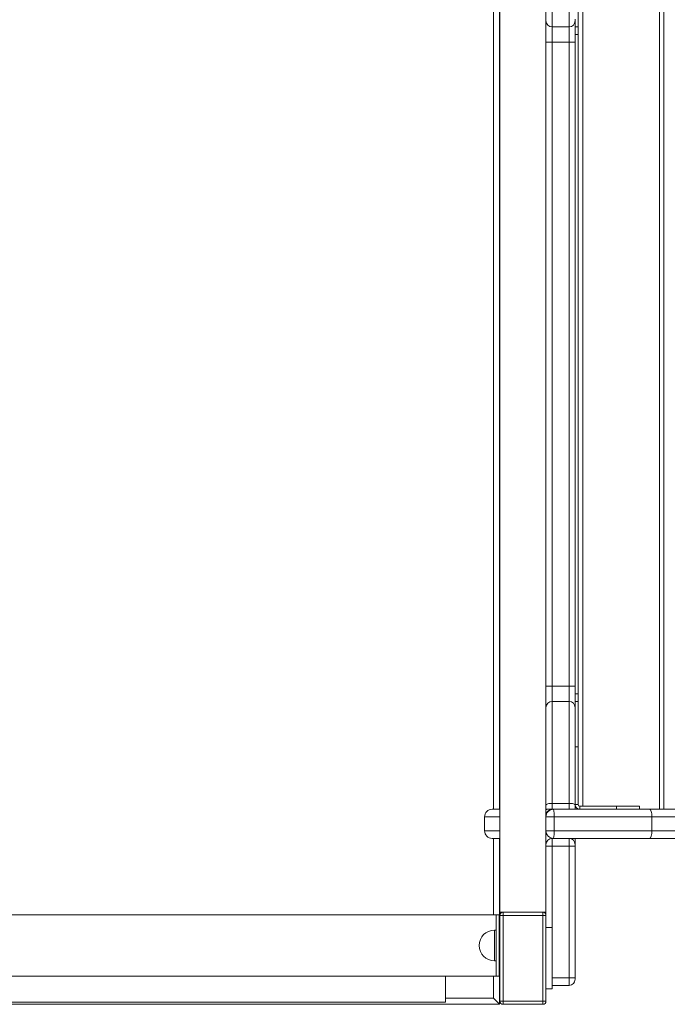
# Model space of a CAD drawing. Units: millimetres. Extents: x -12956 to 31486, y -5661 to 8434.
# Drawn here: x -4821 to -4399, y -3028 to -2386 of the extents above; entities that cross this region are included whole.
import ezdxf

# ---------------------------------------------------------------- set-up
doc = ezdxf.new("R2010")
doc.units = ezdxf.units.MM

msp = doc.modelspace()

# ---------------------------------------------------------------- linework, layer by layer
at = {"color": 7, "linetype": 'Continuous', "lineweight": 15}
for p, q in [((-4508, -2258.03), (-4508, -2968.03)), ((-4478, -2968.03), (-4478, -2258.03)), ((-4508.25, -2320.63), (-4508.25, -2900.86)), ((-4404.1, -2900.74), (-4404.1, -2320.74)), ((-4401.1, -2900.74), (-4401.1, -2320.74)), ((-4457, -2390.88), (-4457, -2362.08)), ((-4459, -2390.88), (-4459, -2385.74)), ((-4474, -2390.9), (-4463, -2390.9)), ((-4459, -2390.88), (-4457, -2390.88)), ((-4459, -2390.88), (-4459, -2395.88)), ((-4457, -2390.88), (-4457, -2395.88)), ((-4457, -2395.88), (-4459, -2395.88)), ((-4459, -2395.88), (-4459, -2825.61)), ((-4457, -2395.88), (-4457, -2825.61)), ((-4474, -2400.88), (-4478, -2400.88)), ((-4474, -2400.88), (-4463, -2400.88)), ((-4474, -2400.88), (-4474, -2820.61)), ((-4463, -2400.88), (-4459, -2400.88)), ((-4463, -2820.61), (-4463, -2400.88)), ((-4474, -2820.61), (-4478, -2820.61)), ((-4474, -2820.61), (-4463, -2820.61)), ((-4463, -2820.61), (-4459, -2820.61)), ((-4457, -2825.61), (-4459, -2825.61)), ((-4459, -2825.61), (-4459, -2830.61)), ((-4457, -2825.61), (-4457, -2830.61)), ((-4463, -2830.59), (-4474, -2830.59)), ((-4459, -2830.61), (-4457, -2830.61)), ((-4459, -2830.61), (-4459, -2835.72)), ((-4459, -2835.72), (-4459, -2898.2)), ((-4457, -2830.61), (-4457, -2860.16)), ((-4508.25, -2860.17), (-4508, -2860.28)), ((-4459, -2860.16), (-4457, -2860.16)), ((-4457, -2860.16), (-4457, -2897.86)), ((-4513.06, -2900.86), (-4508, -2900.86)), ((-4478, -2900.86), (-4476.77, -2900.86)), ((-4476.77, -2900.86), (-4474, -2900.86)), ((-4474, -2897.03), (-4463, -2897.03)), ((-4474, -2900.86), (-4473, -2900.86)), ((-4473, -2900.86), (-4410.43, -2900.86)), ((-4457, -2897.86), (-4459, -2897.86)), ((-4459, -2898.2), (-4459, -2900.86)), ((-4457, -2900.86), (-4457, -2900.68)), ((-4457, -2900.74), (-4456.81, -2900.74)), ((-4432, -2898.86), (-4456, -2898.86)), ((-4456, -2898.86), (-4456, -2900.86)), ((-4432, -2900.86), (-4432, -2898.86)), ((-4417, -2898.86), (-4432, -2898.86)), ((-4417, -2900.86), (-4417, -2898.86)), ((-4417, -2900.74), (-4404.1, -2900.74)), ((-4410.43, -2900.86), (-4349.46, -2900.86)), ((-4404.1, -2900.74), (-4401.1, -2900.74)), ((-4518.06, -2905.86), (-4518.06, -2914.86)), ((-4472.73, -2905.86), (-4478, -2905.86)), ((-4472.73, -2914.86), (-4472.73, -2905.86)), ((-4408.98, -2905.86), (-4472.73, -2905.86)), ((-4408.98, -2914.86), (-4408.98, -2905.86)), ((-4345.36, -2905.86), (-4408.98, -2905.86)), ((-4508, -2919.86), (-4513.06, -2919.86)), ((-4508.25, -2919.86), (-4508.25, -3028.03)), ((-4478, -2914.86), (-4472.73, -2914.86)), ((-4474, -2919.86), (-4474, -2924.86)), ((-4474, -2919.86), (-4473, -2919.86)), ((-4410.43, -2919.86), (-4473, -2919.86)), ((-4472.73, -2914.86), (-4408.98, -2914.86)), ((-4463, -2924.86), (-4463, -2919.86)), ((-4459, -2919.86), (-4459, -2923.86)), ((-4349.46, -2919.86), (-4410.43, -2919.86)), ((-4408.98, -2914.86), (-4345.36, -2914.86)), ((-4474, -2924.86), (-4463, -2924.86)), ((-4463, -3010.74), (-4463, -2924.86)), ((-4459, -2923.86), (-4459, -2924.85)), ((-4459, -2924.85), (-4459, -3010.74)), ((-4510.57, -2969.67), (-5478.04, -2969.67)), ((-4508.57, -2969.67), (-4510.57, -2969.67)), ((-4510.57, -2969.67), (-4510.57, -3009.67)), ((-4508.57, -2969.67), (-4508.57, -3009.67)), ((-4508, -2968.03), (-4506, -2968.03)), ((-4508, -2968.03), (-4508, -2970.03)), ((-4508, -2970.03), (-4506, -2970.03)), ((-4508, -3026.03), (-4508, -2970.03)), ((-4506, -2968.03), (-4506, -2970.03)), ((-4506, -2968.03), (-4480, -2968.03)), ((-4506, -2970.03), (-4506, -3026.03)), ((-4480, -2970.03), (-4506, -2970.03)), ((-4480, -2968.03), (-4480, -2970.03)), ((-4480, -2968.03), (-4478, -2968.03)), ((-4480, -3026.03), (-4480, -2970.03)), ((-4478, -2970.03), (-4480, -2970.03)), ((-4478, -2970.03), (-4478, -2968.03)), ((-4478, -2970.03), (-4478, -3026.03)), ((-4474, -2978.03), (-4478, -2978.03)), ((-4474, -2978.03), (-4474, -3018.03)), ((-4510.57, -2979.67), (-4511.57, -2979.67)), ((-4511.57, -2999.67), (-4510.57, -2999.67)), ((-5478.04, -3009.67), (-4510.57, -3009.67)), ((-4543.57, -3026.67), (-4543.57, -3009.67)), ((-4508.57, -3009.67), (-4510.57, -3009.67)), ((-4474, -3010.74), (-4463, -3010.74)), ((-4474, -3015.74), (-4463, -3015.74)), ((-4463, -3015.74), (-4463, -3010.74)), ((-4459, -3010.74), (-4459, -3011.74)), ((-4474, -3018.03), (-4478, -3018.03)), ((-4543.57, -3026.67), (-5478.04, -3026.67)), ((-4508.25, -3028.03), (-5478.04, -3028.03)), ((-4508.25, -3028.03), (-4512.25, -3024.03)), ((-4506, -3026.03), (-4508, -3026.03)), ((-4506, -3026.03), (-4480, -3026.03)), ((-4506, -3026.03), (-4506, -3028.03)), ((-4480, -3028.03), (-4506, -3028.03)), ((-4480, -3026.03), (-4480, -3028.03)), ((-4480, -3026.03), (-4478, -3026.03))]:
    msp.add_line(p, q, dxfattribs=at)
at = {"color": 8, "linetype": 'Continuous', "lineweight": 15}
for p, q in [((-4512.25, -2900.86), (-4512.25, -2320.63)), ((-4454, -2898.86), (-4454, -2322.63)), ((-4474, -2324.45), (-4474, -2390.9)), ((-4463, -2390.9), (-4463, -2324.45)), ((-4474, -2390.9), (-4474, -2400.88)), ((-4463, -2400.88), (-4463, -2390.9)), ((-4474, -2820.61), (-4474, -2830.59)), ((-4463, -2830.59), (-4463, -2820.61)), ((-4474, -2830.59), (-4474, -2897.03)), ((-4463, -2897.03), (-4463, -2830.59)), ((-4474, -2897.03), (-4474, -2900.86)), ((-4474, -2900.86), (-4474, -2900.96)), ((-4463, -2900.86), (-4463, -2897.03)), ((-4508, -2905.86), (-4518.06, -2905.86)), ((-4518.06, -2914.86), (-4508, -2914.86)), ((-4512.25, -2969.67), (-4512.25, -2919.86)), ((-4474, -2919.75), (-4474, -2919.86)), ((-4474, -2924.86), (-4474, -2978.03)), ((-4511.57, -2979.67), (-4511.57, -2999.67)), ((-4512.25, -3024.03), (-4512.25, -3009.67)), ((-4543.57, -3024.03), (-4512.25, -3024.03))]:
    msp.add_line(p, q, dxfattribs=at)
at = {"color": 7, "linetype": 'Continuous', "lineweight": 15, "flags": 128}
for points in [[(-4478, -2898.2), (-4477.93, -2897.98), (-4477.7, -2897.76), (-4477.33, -2897.55), (-4476.83, -2897.38), (-4476.22, -2897.23), (-4475.53, -2897.12), (-4474.78, -2897.06), (-4474, -2897.03)], [(-4463, -2897.03), (-4462.22, -2897.06), (-4461.47, -2897.12), (-4460.78, -2897.23), (-4460.17, -2897.38), (-4459.68, -2897.55), (-4459.31, -2897.76), (-4459.08, -2897.98), (-4459, -2898.2)], [(-4410.43, -2900.86), (-4410.15, -2900.95), (-4409.88, -2901.24), (-4409.62, -2901.7), (-4409.4, -2902.32), (-4409.22, -2903.08), (-4409.09, -2903.94), (-4409, -2904.88), (-4408.98, -2905.86)], [(-4408.98, -2914.86), (-4409, -2915.83), (-4409.09, -2916.77), (-4409.22, -2917.63), (-4409.4, -2918.39), (-4409.62, -2919.01), (-4409.88, -2919.48), (-4410.15, -2919.76), (-4410.43, -2919.86)]]:
    msp.add_lwpolyline(points, dxfattribs=at)
at = {"color": 8, "linetype": 'Continuous', "lineweight": 15, "flags": 128}
msp.add_lwpolyline([(-4508.25, -2946.43), (-4508.23, -2946.44), (-4508, -2946.56)], dxfattribs=at)
at = {"color": 7, "linetype": 'Continuous', "lineweight": 15}
for centre, radius, start, end in [((-4474, -2386.9), 4, 180, 270), ((-4463, -2386.9), 4, 270, 0), ((-4474, -2834.59), 4, 90, 180), ((-4463, -2834.59), 4, 0, 90), ((-4513.06, -2905.86), 5, 90, 180), ((-4474, -2904.86), 4, 90, 180), ((-4473, -2905.86), 5, 90, 180), ((-4496.15, -2904.61), 23.45, 356.95288, 9.21212), ((-4456, -2897.86), 3, 180, 270), ((-4456, -2897.86), 1, 180, 270), ((-4513.06, -2914.86), 5, 180, 270), ((-4473, -2914.86), 5, 180, 270), ((-4474, -2923.86), 4, 90, 180), ((-4496.15, -2916.1), 23.45, 350.78788, 3.04712), ((-4463, -2923.86), 4, 0, 90), ((-4510, -2950.03), 2, 0, 28.61885), ((-4506, -2970.03), 2, 90, 180), ((-4480, -2970.03), 2, 0, 90), ((-4511.57, -2989.67), 10, 90, 270), ((-4463, -3011.74), 4, 270, 0), ((-4506, -3026.03), 2, 180, 270), ((-4480, -3026.03), 2, 270, 0)]:
    msp.add_arc(centre, radius, start, end, dxfattribs=at)
at = {"color": 8, "linetype": 'Continuous', "lineweight": 15}
msp.add_arc((-4476.72, -2903.08), 2.22, 91.33915, 125.24217, dxfattribs=at)
at = {"color": 7, "linetype": 'Continuous', "lineweight": 15}
for points, knots in [([(-4478, -2924.85), (-4478, -2924.85), (-4478, -2924.85), (-4477.9, -2924.85), (-4477.46, -2924.85), (-4476.55, -2924.85), (-4475.35, -2924.86), (-4474.45, -2924.86), (-4474, -2924.86)], [0, 0, 0, 0, 0.023026, 0.141328, 0.355996, 0.570664, 0.785332, 1, 1, 1, 1]), ([(-4463, -2924.86), (-4462.55, -2924.86), (-4461.65, -2924.86), (-4460.46, -2924.85), (-4459.55, -2924.85), (-4459.1, -2924.85), (-4459.01, -2924.85), (-4459, -2924.85), (-4459, -2924.85)], [0, 0, 0, 0, 0.214668, 0.429336, 0.644004, 0.858672, 0.976974, 1, 1, 1, 1]), ([(-4463, -3010.74), (-4462.55, -3010.74), (-4461.65, -3010.74), (-4460.46, -3010.74), (-4459.55, -3010.74), (-4459.1, -3010.74), (-4459.01, -3010.74), (-4459, -3010.74), (-4459, -3010.74)], [0, 0, 0, 0, 0.214668, 0.429336, 0.644004, 0.858672, 0.976974, 1, 1, 1, 1])]:
    msp.add_open_spline(points, degree=3, knots=knots, dxfattribs=at)

doc.saveas('drawing.dxf')
